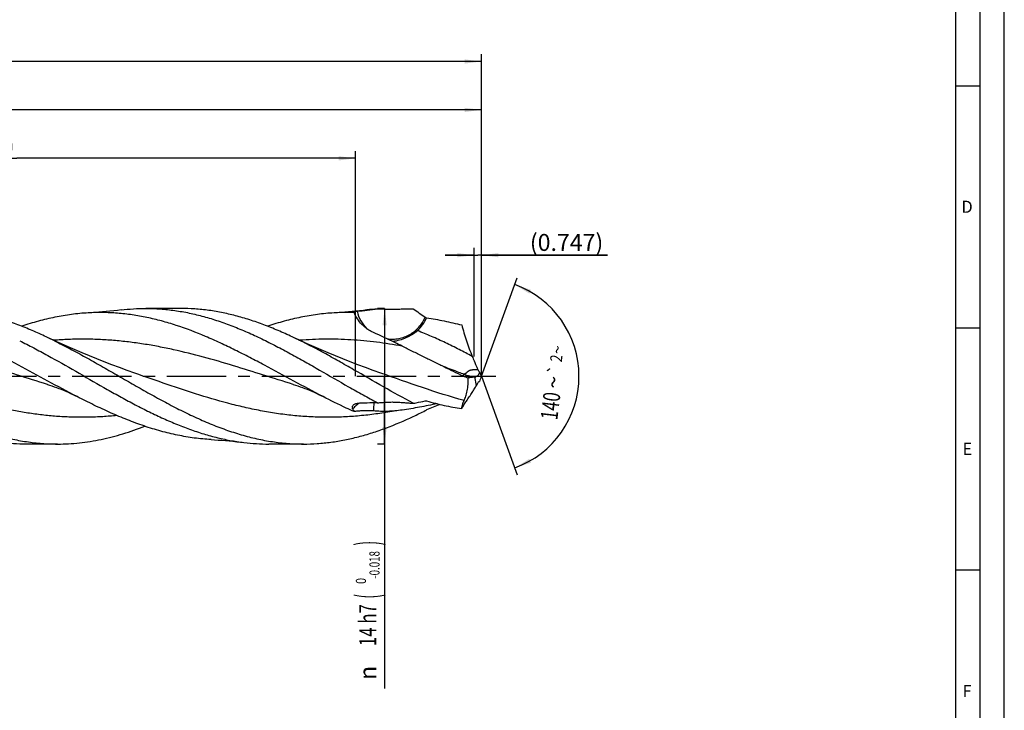
# Model space of a CAD drawing. Units: millimetres. Extents: x 0 to 594, y 0 to 420.
# Drawn here: x 391 to 594, y 131 to 274 of the extents above; entities that cross this region are included whole.
import ezdxf
from ezdxf.enums import TextEntityAlignment as Align

# ---------------------------------------------------------------- set-up
doc = ezdxf.new("R2010")
doc.units = ezdxf.units.MM
doc.header["$LTSCALE"] = 32.67
doc.linetypes.add('CENTER', pattern=[0.6, 0.375, -0.075, 0.075, -0.075])
doc.layers.get('0').update_dxf_attribs({"linetype": 'CONTINUOUS'})
for name, color, linetype in [('607761103-000-00-ED1_FORMAT', 7, 'CONTINUOUS'), ('607924523-000_AXIS', 7, 'CONTINUOUS'), ('607924523-000_CL', 7, 'CONTINUOUS'), ('607924523-000_DIM', 7, 'CONTINUOUS')]:
    doc.layers.add(name, color=color, linetype=linetype)
doc.styles.get("Standard").update_dxf_attribs({"font": 'TXT.SHX', "width": 0.7})
doc.styles.add('TEXTSTYLE_2', font='gdt', dxfattribs={"width": 0.7})
doc.styles.add('TEXTSTYLE_3', font='TXT.SHX', dxfattribs={"width": 0.6})
doc.dimstyles.new('DIMSTYLE_1', dxfattribs={"dimtxt": 3.5, "dimasz": 3.5, "dimexe": 1.5, "dimexo": 0, "dimgap": 0.875, "dimtad": 1, "dimdec": 3, "dimlfac": 0.5, "dimdsep": 46, "dimtxsty": 'STANDARD', "dimblk": '_FILLED', "dimblk1": '_FILLED', "dimblk2": '_FILLED', "dimcen": 0.09, "dimclrt": 2, "dimadec": 3, "dimazin": 2, "dimtol": 1, "dimtp": 1.5, "dimtm": 1.5, "dimtfac": 1, "dimtdec": 3, "dimtofl": 0, "dimtmove": 0, "dimatfit": 3, "dimldrblk": '_FILLED', "dimfxl": 1, "dimtolj": 1, "dimarcsym": 0})
doc.dimstyles.new('DIMSTYLE_10', dxfattribs={"dimtxt": 3.5, "dimasz": 3.5, "dimexe": 1.5, "dimexo": 0, "dimgap": 0.875, "dimtad": 1, "dimdec": 3, "dimlfac": 0.5, "dimdsep": 46, "dimtxsty": 'STANDARD', "dimblk": '_FILLED', "dimblk1": '_FILLED', "dimblk2": '_FILLED', "dimcen": 0.09, "dimadec": 3, "dimazin": 2, "dimtp": 0.1, "dimtm": 0.1, "dimtfac": 1, "dimtdec": 3, "dimtofl": 0, "dimtmove": 0, "dimatfit": 3, "dimldrblk": '_FILLED', "dimfxl": 1, "dimtolj": 1, "dimarcsym": 0})
doc.dimstyles.new('DIMSTYLE_2', dxfattribs={"dimtxt": 3.5, "dimasz": 3.5, "dimexe": 1.5, "dimexo": 0, "dimgap": 0.875, "dimtad": 1, "dimdec": 3, "dimlfac": 0.5, "dimdsep": 46, "dimtxsty": 'STANDARD', "dimblk": '_FILLED', "dimblk1": '_FILLED', "dimblk2": '_FILLED', "dimcen": 0.09, "dimclrt": 2, "dimadec": 3, "dimazin": 2, "dimtp": 0.2, "dimtm": 0.2, "dimtfac": 1, "dimtdec": 3, "dimtofl": 0, "dimtmove": 0, "dimatfit": 3, "dimldrblk": '_FILLED', "dimfxl": 1, "dimtolj": 1, "dimarcsym": 0})
doc.dimstyles.new('DIMSTYLE_3', dxfattribs={"dimtxt": 3.5, "dimasz": 3.5, "dimexe": 1.5, "dimexo": 0, "dimgap": 0.875, "dimtad": 1, "dimdec": 3, "dimlfac": 0.5, "dimdsep": 46, "dimtxsty": 'STANDARD', "dimblk": '_FILLED', "dimblk1": '_FILLED', "dimblk2": '_FILLED', "dimcen": 0.09, "dimclrt": 2, "dimadec": 3, "dimazin": 2, "dimtol": 1, "dimtm": 0.018, "dimtfac": 0.6, "dimtdec": 3, "dimtofl": 0, "dimtmove": 0, "dimatfit": 3, "dimldrblk": '_FILLED', "dimfxl": 1, "dimtolj": 1, "dimarcsym": 0})
doc.dimstyles.new('DIMSTYLE_8', dxfattribs={"dimtxt": 3.5, "dimasz": 3.5, "dimexe": 1.5, "dimexo": 0, "dimgap": 3.5, "dimtad": 1, "dimdec": 3, "dimlfac": 0.5, "dimdsep": 46, "dimtxsty": 'STANDARD', "dimblk": '_FILLED', "dimblk1": '_FILLED', "dimblk2": '_FILLED', "dimcen": 0.09, "dimclrt": 2, "dimaunit": 1, "dimadec": 3, "dimazin": 2, "dimtol": 1, "dimtp": 2, "dimtm": 2, "dimtfac": 1, "dimtdec": 3, "dimtofl": 0, "dimtmove": 0, "dimatfit": 3, "dimldrblk": '_FILLED', "dimfxl": 1, "dimtolj": 1, "dimarcsym": 0})
doc.dimstyles.new('DIMSTYLE_9', dxfattribs={"dimtxt": 3.5, "dimasz": 3.5, "dimexe": 1.5, "dimexo": 0, "dimgap": 0.875, "dimtad": 1, "dimdec": 3, "dimlfac": 0.5, "dimdsep": 46, "dimtxsty": 'STANDARD', "dimblk": '_FILLED', "dimblk1": '_FILLED', "dimblk2": '_FILLED', "dimcen": 0.09, "dimclrt": 2, "dimadec": 3, "dimazin": 2, "dimtp": 0.05, "dimtm": 0.05, "dimtfac": 1, "dimtdec": 3, "dimtofl": 0, "dimtmove": 0, "dimatfit": 3, "dimldrblk": '_FILLED', "dimfxl": 1, "dimtolj": 1, "dimarcsym": 0})

# ---------------------------------------------------------------- blocks, each defined once
blk = doc.blocks.new('_FILLED')
at = {"color": 0, "linetype": 'BYBLOCK'}
blk.add_solid([(0, 0), (-1, 0.125), (-1, -0.125)], dxfattribs=at)
blk = doc.blocks.new('*D0')
at = {"layer": '607924523-000_DIM', "color": 3, "linetype": 'CONTINUOUS'}
for p, q in [((130, 200), (130, 266.5)), ((486, 200), (486, 266.5)), ((130, 265), (308, 265)), ((486, 265), (308, 265))]:
    blk.add_line(p, q, dxfattribs=at)
at = {"layer": '607924523-000_DIM', "color": 3, "linetype": 'CONTINUOUS', "xscale": 3.5, "yscale": 3.5, "zscale": 3.5, "rotation": 180}
blk.add_blockref('_FILLED', (130, 265), dxfattribs=at)
at = {"layer": '607924523-000_DIM', "color": 3, "linetype": 'CONTINUOUS', "xscale": 3.5, "yscale": 3.5, "zscale": 3.5}
blk.add_blockref('_FILLED', (486, 265), dxfattribs=at)
at = {"layer": '607924523-000_DIM', "color": 2, "linetype": 'CONTINUOUS'}
for s, height, width, p in [('178', 3.5, 0.714286, (304.3, 265.88)), ('1.5', 2.45, 0.619048, (313.18, 266.4)), ('MIN. TOOL LENGTH ', 3.5, 0.756303, (301.88, 259.75)), ('168.0', 3.5, 0.7, (330.5, 259.75))]:
    blk.add_text(s, height=height, dxfattribs=dict(at, width=width)).set_placement(p, align=Align.CENTER)
at = {"layer": '607924523-000_DIM', "color": 2, "linetype": 'CONTINUOUS', "style": 'TEXTSTYLE_2'}
blk.add_text('`', height=2.45, dxfattribs=at).set_placement((309.48, 266.4), align=Align.CENTER)
blk = doc.blocks.new('*D1')
at = {"layer": '607924523-000_DIM', "color": 3, "linetype": 'CONTINUOUS'}
for p, q in [((220, 200), (220, 256.5)), ((486, 200), (486, 256.5)), ((220, 255), (353, 255)), ((486, 255), (353, 255))]:
    blk.add_line(p, q, dxfattribs=at)
at = {"layer": '607924523-000_DIM', "color": 3, "linetype": 'CONTINUOUS', "xscale": 3.5, "yscale": 3.5, "zscale": 3.5, "rotation": 180}
blk.add_blockref('_FILLED', (220, 255), dxfattribs=at)
at = {"layer": '607924523-000_DIM', "color": 3, "linetype": 'CONTINUOUS', "xscale": 3.5, "yscale": 3.5, "zscale": 3.5}
blk.add_blockref('_FILLED', (486, 255), dxfattribs=at)
at = {"layer": '607924523-000_DIM', "color": 2, "linetype": 'CONTINUOUS', "insert": (353, 259.38), "char_height": 3.5, "width": 15, "attachment_point": 2, "line_spacing_factor": 0.9}
blk.add_mtext('(133)', dxfattribs=at)
blk = doc.blocks.new('*D2')
at = {"layer": '607924523-000_DIM', "color": 3, "linetype": 'CONTINUOUS'}
for p, q in [((466, 214), (464.5, 214)), ((466, 214), (466, 200)), ((466, 186), (466, 200)), ((466, 200), (466, 135.53)), ((466, 186), (464.5, 186))]:
    blk.add_line(p, q, dxfattribs=at)
at = {"layer": '607924523-000_DIM', "color": 3, "linetype": 'CONTINUOUS', "xscale": 3.5, "yscale": 3.5, "zscale": 3.5}
for p, rotation in [((466, 214), 90), ((466, 186), 270)]:
    blk.add_blockref('_FILLED', p, dxfattribs=dict(at, rotation=rotation))
at = {"layer": '607924523-000_DIM', "color": 2, "linetype": 'CONTINUOUS'}
for s, height, width, p in [(')', 4.9, 0.428571, (464.95, 166)), ('(', 4.9, 0.428571, (464.95, 155.05)), ('14 h7', 3.5, 0.728571, (464.25, 152.95))]:
    blk.add_text(s, height=height, rotation=90, dxfattribs=dict(at, width=width)).set_placement(p, align=Align.RIGHT)
at = {"layer": '607924523-000_DIM', "color": 2, "linetype": 'CONTINUOUS', "style": 'TEXTSTYLE_3'}
for s, width, p in [('-0.018', 0.702381, (464.95, 163.9)), (' 0', 0.785714, (462.15, 158.35))]:
    blk.add_text(s, height=2.1, rotation=90, dxfattribs=dict(at, width=width)).set_placement(p, align=Align.RIGHT)
at = {"layer": '607924523-000_DIM', "color": 2, "linetype": 'CONTINUOUS', "style": 'TEXTSTYLE_2'}
blk.add_text('n', height=3.5, rotation=90, dxfattribs=at).set_placement((464.25, 140.2), align=Align.RIGHT)
blk = doc.blocks.new('*D7')
at = {"layer": '607924523-000_DIM', "color": 3, "linetype": 'CONTINUOUS'}
for q in [(493.4, 220.34), (493.4, 179.66)]:
    blk.add_line((486, 200), q, dxfattribs=at)
for start, end in [(0, 70), (-70, 0)]:
    blk.add_arc((486, 200), 20.14, start, end, dxfattribs=at)
for points in [[(496.25, 217.85), (492.89, 218.93), (495.88, 217.06)], [(495.88, 182.94), (492.89, 181.07), (496.25, 182.15)]]:
    blk.add_solid(points, dxfattribs=at)
at = {"layer": '607924523-000_DIM', "color": 2, "linetype": 'CONTINUOUS', "style": 'TEXTSTYLE_2'}
for s, height, p in [('~', 2.45, (502.88, 205.33)), ('`', 2.45, (502.38, 201.19)), ('~', 3.5, (502.59, 198.55))]:
    blk.add_text(s, height=height, rotation=83.1258, dxfattribs=at).set_placement(p, align=Align.CENTER)
at = {"layer": '607924523-000_DIM', "color": 2, "linetype": 'CONTINUOUS'}
for s, height, width, p in [('2', 2.45, 0.785714, (502.67, 203.56)), ('140', 3.5, 0.714286, (502, 193.66))]:
    blk.add_text(s, height=height, rotation=83.1258, dxfattribs=dict(at, width=width)).set_placement(p, align=Align.CENTER)
blk = doc.blocks.new('*D8')
at = {"layer": '607924523-000_DIM', "color": 3, "linetype": 'CONTINUOUS'}
for p, q in [((484.51, 204.1), (484.51, 226.5)), ((486, 204.1), (486, 226.5)), ((484.51, 225), (478.51, 225)), ((478.51, 225), (485.25, 225)), ((512, 225), (485.25, 225)), ((486, 225), (512, 225))]:
    blk.add_line(p, q, dxfattribs=at)
at = {"layer": '607924523-000_DIM', "color": 3, "linetype": 'CONTINUOUS', "xscale": 3.5, "yscale": 3.5, "zscale": 3.5}
blk.add_blockref('_FILLED', (484.51, 225), dxfattribs=at)
at = {"layer": '607924523-000_DIM', "color": 3, "linetype": 'CONTINUOUS', "xscale": 3.5, "yscale": 3.5, "zscale": 3.5, "rotation": 180}
blk.add_blockref('_FILLED', (486, 225), dxfattribs=at)
at = {"layer": '607924523-000_DIM', "color": 2, "linetype": 'CONTINUOUS', "insert": (496, 229.38), "char_height": 3.5, "width": 24, "attachment_point": 1, "line_spacing_factor": 0.9}
blk.add_mtext('(0.747)', dxfattribs=at)
blk = doc.blocks.new('*D9')
at = {"layer": '607924523-000_DIM', "color": 10, "linetype": 'CONTINUOUS'}
for p, q in [((320, 200), (320, 246.5)), ((460, 200), (460, 246.5)), ((320, 245), (390, 245)), ((460, 245), (390, 245))]:
    blk.add_line(p, q, dxfattribs=at)
at = {"layer": '607924523-000_DIM', "color": 10, "linetype": 'CONTINUOUS', "xscale": 3.5, "yscale": 3.5, "zscale": 3.5, "rotation": 180}
blk.add_blockref('_FILLED', (320, 245), dxfattribs=at)
at = {"layer": '607924523-000_DIM', "color": 10, "linetype": 'CONTINUOUS', "xscale": 3.5, "yscale": 3.5, "zscale": 3.5}
blk.add_blockref('_FILLED', (460, 245), dxfattribs=at)
at = {"layer": '607924523-000_DIM', "color": 10, "linetype": 'CONTINUOUS', "insert": (385.29, 249.38), "char_height": 3.5, "width": 12.75, "attachment_point": 2, "line_spacing_factor": 0.9}
blk.add_mtext('(28)', dxfattribs=at)

msp = doc.modelspace()

# ---------------------------------------------------------------- linework, layer by layer
at = {"layer": '607761103-000-00-ED1_FORMAT', "color": 3, "linetype": 'CONTINUOUS'}
for p, q in [((594, 0), (594, 420)), ((589, 5), (589, 415)), ((584, 260), (589, 260)), ((584, 210), (589, 210)), ((584, 160), (589, 160))]:
    msp.add_line(p, q, dxfattribs=at)
at = {"layer": '607761103-000-00-ED1_FORMAT', "color": 7, "linetype": 'CONTINUOUS'}
msp.add_line((584, 10), (584, 410), dxfattribs=at)
at = {"layer": '607924523-000_AXIS', "color": 1, "linetype": 'CENTER'}
msp.add_line((127, 200), (489, 200), dxfattribs=at)
at = {"layer": '607924523-000_CL', "color": 7, "linetype": 'CONTINUOUS'}
for p, q in [((423.8466, 214), (416.6679, 214)), ((396.3325, 198.3065), (396.3324, 198.3065)), ((447.1325, 198.3065), (447.1324, 198.3065)), ((398.4466, 186), (391.2676, 186)), ((449.2466, 186), (442.0676, 186))]:
    msp.add_line(p, q, dxfattribs=at)
at = {"layer": '607924523-000_CL', "color": 9, "linetype": 'CONTINUOUS'}
for p, q in [((478.176, 201.9983), (478.0612, 202.0436)), ((484.9448, 198.0856), (484.6361, 199.8474))]:
    msp.add_line(p, q, dxfattribs=at)
at = {"layer": '607924523-000_CL', "color": 7, "linetype": 'CONTINUOUS'}
for points in [[(411.5439, 213.6888), (410.8053, 213.602), (410.0352, 213.5169), (409.2675, 213.4376), (408.5021, 213.3641), (407.7392, 213.2964), (406.9789, 213.2344), (406.221, 213.1781), (405.4658, 213.1274), (404.744, 213.0841)], [(462.3448, 213.6889), (461.6061, 213.602), (460.8359, 213.517), (460.0681, 213.4377), (459.3028, 213.3642), (458.5398, 213.2964), (457.7794, 213.2344), (457.0215, 213.1781), (456.2662, 213.1274), (455.5444, 213.0841)], [(414.4084, 200.6317), (412.8168, 201.1946), (411.2142, 201.7774), (409.6345, 202.3678), (408.0779, 202.9655), (406.5443, 203.5702), (405.0335, 204.1818), (403.5453, 204.7998), (402.0799, 205.424), (400.6375, 206.0539), (399.218, 206.6891), (397.8215, 207.3293), (396.4768, 207.9604)], [(465.2083, 200.6317), (463.6162, 201.1949), (462.0134, 201.7777), (460.4336, 202.3682), (458.8769, 202.9659), (457.3432, 203.5707), (455.8324, 204.1822), (454.3442, 204.8003), (452.879, 205.4244), (451.4366, 206.0542), (450.0173, 206.6894), (448.621, 207.3295), (447.2767, 207.9605)], [(396.3324, 198.3065), (396.7867, 198.1634), (397.2598, 198.0073), (397.7357, 197.8429), (398.215, 197.6697), (398.6967, 197.488), (399.1782, 197.2987), (399.6592, 197.1017), (400.1397, 196.8972), (400.6173, 196.6862), (401.0918, 196.4687), (401.5634, 196.2451), (402.0295, 196.0166), (402.4883, 195.7844)], [(447.1324, 198.3065), (447.5946, 198.1609), (448.0728, 198.0029), (448.5511, 197.8375), (449.0297, 197.6643), (449.5082, 197.4836), (449.9855, 197.2957), (450.4616, 197.1007), (450.9364, 196.8987), (451.409, 196.6899), (451.8795, 196.4745), (452.3478, 196.2526), (452.8133, 196.0246), (453.2882, 195.7845)], [(430.1443, 186.9159), (430.8661, 186.8726), (431.6214, 186.8219), (432.3792, 186.7656), (433.1396, 186.7036), (433.9025, 186.6358), (434.6678, 186.5623), (435.4356, 186.4831), (436.2057, 186.398), (436.9442, 186.3112)]]:
    msp.add_lwpolyline(points, dxfattribs=at)
for centre, radius, start, end in [((449.4016, 329.8302), 116.9161, 275.351222, 277.438015), ((467.5282, 170.9292), 43.0727, 93.982362, 96.91176), ((458.0765, 168.3244), 44.8313, 87.962826, 93.23793), ((350.7808, 111.7643), 106.498, 63.804726, 64.590888), ((785.4837, 838.1668), 706.5136, 244.2167152, 244.575157), ((496.5037, 206.9794), 12.5701, 203.139359, 206.555993), ((485.5938, 207.2967), 7.993, 244.545139, 253.027979), ((460.1964, 309.0453), 111.8994, 282.61554, 282.736249), ((496.9651, 206.1401), 12.5671, 205.071895, 209.247283), ((511.205, 189.423), 27.3343, 157.235151, 159.617947), ((498.4516, 190.5182), 15.4822, 148.437139, 150.739662), ((470.0074, -67.8475), 262.417, 91.194512, 92.118813), ((718.7665, -370.4888), 614.1192, 113.1460039, 113.420199), ((478.2362, 202.8848), 21.1817, 207.276609, 208.775902)]:
    msp.add_arc(centre, radius, start, end, dxfattribs=at)
at = {"layer": '607924523-000_CL', "color": 9, "linetype": 'CONTINUOUS'}
for centre, radius, start, end in [((467.4999, 215.0623), 7.3789, 192.83073, 225.391083), ((467.2843, 215.4047), 8.1046, 312.383746, 335.738911), ((501.9787, 192.1801), 38.2771, 176.5319, 179.030963)]:
    msp.add_arc(centre, radius, start, end, dxfattribs=at)
at = {"layer": '607924523-000_CL', "color": 7, "linetype": 'CONTINUOUS'}
for points, knots in [([(396.4768, 207.9604), (395.5083, 208.4203), (393.5727, 209.3017), (390.6448, 210.4994), (387.7153, 211.5449), (384.7843, 212.4226), (381.8517, 213.1195), (378.9175, 213.6251), (375.9825, 213.9314), (374.0234, 214), (373.0466, 214)], [0, 0, 0, 0, 0.13181647, 0.26143946, 0.38883201, 0.51408813, 0.63743377, 0.75921783, 0.87989559, 1, 1, 1, 1]), ([(411.5439, 213.6888), (412.3952, 213.7918), (414.1012, 213.9477), (415.8135, 214), (416.6679, 214)], [0, 0, 0, 0, 0.50091567, 1, 1, 1, 1]), ([(416.6679, 214), (417.6658, 214), (419.6673, 213.9285), (422.6658, 213.6087), (425.6632, 213.0814), (428.659, 212.355), (431.653, 211.441), (434.6453, 210.3536), (437.636, 209.1095), (440.6253, 207.7278), (443.6135, 206.2294), (446.6008, 204.6371), (449.5875, 202.9749), (453.5722, 200.6971), (457.5437, 198.3885), (461.5326, 196.136), (463.5343, 195.0449), (464.5368, 194.5125)], [0, 0, 0, 0, 0.05724087, 0.1147668, 0.17284162, 0.23168907, 0.29147866, 0.35231601, 0.41424024, 0.47722392, 0.54117852, 0.60596199, 0.67138783, 0.73723727, 0.86923597, 0.93488953, 1, 1, 1, 1]), ([(447.2767, 207.9605), (446.3082, 208.4204), (444.3725, 209.3017), (441.4446, 210.4995), (438.5152, 211.545), (435.5842, 212.4227), (432.6516, 213.1195), (429.7175, 213.625), (426.7824, 213.9315), (424.8234, 214), (423.8466, 214)], [0, 0, 0, 0, 0.13181593, 0.26143871, 0.38883181, 0.51408804, 0.63743327, 0.75921749, 0.87989556, 1, 1, 1, 1]), ([(464.5368, 213.8979), (464.8439, 213.8949), (465.4583, 213.8888), (466.3804, 213.8801), (467.1494, 213.8748), (467.7651, 213.8747), (468.3806, 213.8775), (469.1491, 213.8842), (470.0708, 213.8932), (470.992, 213.9023), (471.606, 213.9083), (471.913, 213.9112)], [0, 0, 0, 0, 0.12489694, 0.24987348, 0.37503155, 0.43767231, 0.50028284, 0.62533961, 0.75026892, 0.87514636, 1, 1, 1, 1]), ([(471.913, 213.9112), (472.3252, 213.625), (473.1506, 213.0544), (473.9746, 212.4817), (474.3852, 212.1934)], [0, 0, 0, 0, 0.50006473, 1, 1, 1, 1]), ([(402.4883, 195.7844), (400.4521, 196.8306), (396.4072, 198.9977), (390.3818, 202.2873), (385.3315, 204.9269), (381.2707, 206.8783), (377.2603, 208.6633), (373.2162, 210.2104), (369.1368, 211.4338), (366.0993, 212.1657), (363.0604, 212.7072), (360.0202, 213.0496), (356.9795, 213.1874), (354.9542, 213.1412), (353.9443, 213.0841)], [0, 0, 0, 0, 0.13142351, 0.26340863, 0.39412443, 0.45850217, 0.52201925, 0.64611831, 0.70671191, 0.76641861, 0.82538433, 0.88380738, 0.94192568, 1, 1, 1, 1]), ([(404.744, 213.0841), (403.5992, 213.0194), (401.3029, 212.8014), (397.8713, 212.2196), (394.442, 211.3944), (392.1776, 210.6994), (391.0464, 210.3188)], [0, 0, 0, 0, 0.24544349, 0.49324656, 0.74450408, 1, 1, 1, 1]), ([(453.2881, 195.7845), (451.2519, 196.8307), (447.2071, 198.9977), (442.1766, 201.7442), (438.1305, 203.8821), (435.1009, 205.4222), (432.0704, 206.8783), (428.06, 208.6634), (424.016, 210.2105), (419.9365, 211.4338), (416.899, 212.1657), (413.8601, 212.7072), (410.8199, 213.0497), (407.7792, 213.1874), (405.7539, 213.1412), (404.744, 213.0841)], [0, 0, 0, 0, 0.13142299, 0.26340764, 0.32903372, 0.39412718, 0.45850448, 0.52202122, 0.64611972, 0.70671308, 0.76641953, 0.82538495, 0.88380778, 0.94192588, 1, 1, 1, 1]), ([(455.5444, 213.0841), (454.3996, 213.0194), (452.1032, 212.8014), (448.6715, 212.2197), (445.2421, 211.3944), (442.9776, 210.6994), (441.8464, 210.3188)], [0, 0, 0, 0, 0.24544328, 0.49324614, 0.74450406, 1, 1, 1, 1]), ([(459.3205, 213.2502), (459.32, 213.252), (459.3199, 213.2561), (459.3224, 213.262), (459.3273, 213.2677), (459.3378, 213.2759), (459.3572, 213.2856), (459.3875, 213.2965), (459.4267, 213.3075), (459.4746, 213.3184), (459.5307, 213.3294), (459.5946, 213.3403), (459.6657, 213.3511), (459.773, 213.366), (459.9199, 213.3841), (460.1079, 213.4046), (460.2383, 213.4174), (460.3053, 213.4237)], [0, 0, 0, 0, 0.0055356, 0.01149385, 0.01863868, 0.02743153, 0.05079808, 0.08248948, 0.12264966, 0.1711397, 0.22765156, 0.29175358, 0.36291533, 0.44052302, 0.61228542, 0.80097625, 1, 1, 1, 1]), ([(459.4098, 213.2052), (459.3974, 213.2083), (459.3757, 213.2146), (459.3511, 213.2242), (459.3362, 213.2324), (459.3269, 213.2392), (459.3215, 213.2457), (459.3205, 213.2502)], [0, 0, 0, 0, 0.37175666, 0.65904359, 0.77150197, 0.8642618, 1, 1, 1, 1]), ([(459.6702, 213.1273), (459.6483, 213.1347), (459.5622, 213.1629), (459.4751, 213.1882), (459.4098, 213.2052)], [0, 0, 0, 0, 0.25476434, 1, 1, 1, 1]), ([(463.7071, 209.0133), (463.4778, 209.1129), (463.0298, 209.3364), (462.1885, 209.8697), (461.2482, 210.6805), (460.3277, 211.8292), (459.8616, 212.6861), (459.6702, 213.1273)], [0, 0, 0, 0, 0.12727368, 0.25431854, 0.50643709, 0.75515661, 1, 1, 1, 1]), ([(474.3852, 212.1934), (474.4287, 212.1629), (474.5206, 212.1112), (474.6223, 212.0824), (474.6731, 212.0746)], [0, 0, 0, 0, 0.50863008, 1, 1, 1, 1]), ([(474.6717, 212.0748), (475.882, 211.8878), (478.3116, 211.448), (480.7169, 210.8912), (481.921, 210.582)], [0, 0, 0, 0, 0.49625362, 1, 1, 1, 1]), ([(481.921, 210.582), (482.0654, 210.03), (482.3764, 208.9316), (482.8998, 207.3013), (483.4721, 205.69), (483.8819, 204.6273), (484.0923, 204.0994)], [0, 0, 0, 0, 0.25020687, 0.50053635, 0.75078578, 1, 1, 1, 1]), ([(471.913, 194.4079), (469.8397, 195.505), (465.7237, 197.8054), (460.6275, 200.7693), (456.526, 203.1111), (453.452, 204.8163), (450.3773, 206.4447), (448.3111, 207.4694), (447.2767, 207.9605)], [0, 0, 0, 0, 0.25021431, 0.50288038, 0.62888759, 0.75402416, 0.87785073, 1, 1, 1, 1]), ([(469.6243, 206.1962), (469.1292, 206.4462), (467.1762, 207.4251), (465.2024, 208.3644), (463.7071, 209.0134)], [0, 0, 0, 0, 0.2538759, 1, 1, 1, 1]), ([(346.9924, 207.3244), (348.0724, 206.7932), (350.2289, 205.6886), (353.4388, 203.9449), (356.6481, 202.1327), (359.857, 200.2834), (363.0659, 198.4291), (366.275, 196.6022), (369.4847, 194.8343), (372.6954, 193.1563), (375.9073, 191.5974), (379.1209, 190.1849), (382.3365, 188.9438), (385.5545, 187.896), (388.7747, 187.0604), (391.9972, 186.4522), (395.2213, 186.0827), (397.3738, 186), (398.4466, 186)], [0, 0, 0, 0, 0.06410012, 0.12902446, 0.19454259, 0.26038908, 0.32627957, 0.39192721, 0.45705915, 0.52143245, 0.58484964, 0.64717325, 0.70833621, 0.76835141, 0.8273152, 0.88540446, 0.94286613, 1, 1, 1, 1]), ([(390.6135, 207.3244), (391.5853, 206.8464), (393.5263, 205.8562), (397.3966, 203.7704), (402.2087, 201.024), (407.0097, 198.2361), (410.8713, 196.0595), (413.7626, 194.4858), (416.6546, 192.99), (419.5475, 191.5932), (422.4414, 190.3155), (425.3367, 189.175), (428.2334, 188.1881), (431.1317, 187.3691), (434.0314, 186.7298), (435.9747, 186.4285), (436.9442, 186.3112)], [0, 0, 0, 0, 0.06346208, 0.12767814, 0.25762302, 0.3881287, 0.45301954, 0.51738078, 0.58102506, 0.64380073, 0.70559936, 0.76636441, 0.82609685, 0.88485744, 0.94276689, 1, 1, 1, 1]), ([(397.7924, 207.3244), (398.8724, 206.7932), (401.0289, 205.6886), (404.2388, 203.945), (407.4481, 202.1327), (410.657, 200.2834), (413.8659, 198.4291), (417.075, 196.6022), (420.2847, 194.8343), (423.4954, 193.1563), (426.7073, 191.5974), (429.9209, 190.1849), (433.1365, 188.9438), (436.3544, 187.896), (439.5747, 187.0604), (442.7972, 186.4522), (446.0213, 186.0827), (448.1738, 186), (449.2466, 186)], [0, 0, 0, 0, 0.06410008, 0.12902441, 0.19454255, 0.26038903, 0.32627952, 0.39192715, 0.45705904, 0.52143244, 0.58484981, 0.64717327, 0.70833605, 0.76835138, 0.8273152, 0.88540446, 0.94286615, 1, 1, 1, 1]), ([(478.1726, 201.9897), (477.4562, 202.3356), (476.0254, 203.0295), (473.8838, 204.0764), (471.7494, 205.1301), (470.3313, 205.8393), (469.6243, 206.1962)], [0, 0, 0, 0, 0.25048139, 0.50073606, 0.7506093, 1, 1, 1, 1]), ([(484.0923, 204.0994), (484.1618, 203.9252), (484.4395, 203.236), (484.7265, 202.5505), (484.9448, 202.0397)], [0, 0, 0, 0, 0.25242987, 1, 1, 1, 1]), ([(485.2598, 201.3597), (485.3066, 201.2662), (485.4082, 201.0808), (485.5218, 200.9027), (485.582, 200.8147)], [0, 0, 0, 0, 0.49511241, 1, 1, 1, 1]), ([(482.4033, 194.9714), (482.4714, 195.1046), (482.6041, 195.3941), (482.7811, 195.8673), (482.9417, 196.4024), (483.0787, 196.9932), (483.1849, 197.6288), (483.2773, 198.5187), (483.2844, 199.1991), (483.2606, 199.6518)], [0, 0, 0, 0, 0.0933753, 0.19852814, 0.31507597, 0.44185757, 0.57680042, 0.71701754, 1, 1, 1, 1]), ([(484.6361, 199.8474), (484.4016, 199.7949), (483.9458, 199.7082), (483.4837, 199.6611), (483.2606, 199.6518)], [0, 0, 0, 0, 0.51835568, 1, 1, 1, 1]), ([(485.582, 200.8147), (485.5487, 200.694), (485.4816, 200.5221), (485.3636, 200.3174), (485.2702, 200.1878), (485.1721, 200.0796), (485.0457, 199.972), (484.9381, 199.9154), (484.8661, 199.8992)], [0, 0, 0, 0, 0.31130452, 0.45452285, 0.58698296, 0.70774866, 0.81650651, 1, 1, 1, 1]), ([(484.0923, 196.6647), (484.236, 196.8903), (484.5276, 197.3595), (484.8056, 197.837), (484.9448, 198.0856)], [0, 0, 0, 0, 0.48426106, 1, 1, 1, 1]), ([(485.2598, 198.6221), (485.3024, 198.6913), (485.3961, 198.814), (485.519, 198.9088), (485.582, 198.9429)], [0, 0, 0, 0, 0.53118591, 1, 1, 1, 1]), ([(430.1443, 186.9159), (428.9887, 186.9812), (426.6703, 187.2021), (423.2059, 187.7931), (419.7438, 188.6319), (416.2846, 189.7011), (412.8281, 190.9782), (409.3739, 192.4373), (405.9217, 194.0484), (403.6341, 195.1957), (402.4883, 195.7844)], [0, 0, 0, 0, 0.11866922, 0.23849569, 0.36001688, 0.48361486, 0.60948973, 0.7376519, 0.86793132, 1, 1, 1, 1]), ([(459.6702, 192.6883), (459.1364, 192.9289), (456.9888, 193.9188), (454.8706, 194.9715), (453.2881, 195.7845)], [0, 0, 0, 0, 0.2476128, 1, 1, 1, 1]), ([(481.921, 193.3183), (482.0674, 193.5802), (482.3895, 194.106), (482.921, 194.9022), (483.4997, 195.7542), (483.8922, 196.3504), (484.0923, 196.6647)], [0, 0, 0, 0, 0.22557591, 0.46330893, 0.71983527, 1, 1, 1, 1]), ([(459.4098, 193.1775), (459.3811, 193.233), (459.3362, 193.3494), (459.3124, 193.5344), (459.3352, 193.7193), (459.3809, 193.8353), (459.4104, 193.8901)], [0, 0, 0, 0, 0.2528419, 0.50061019, 0.74804955, 1, 1, 1, 1]), ([(459.4104, 193.8901), (459.4496, 193.9629), (459.5545, 194.1004), (459.7675, 194.2572), (460.0242, 194.3595), (460.2105, 194.3866), (460.3053, 194.3901)], [0, 0, 0, 0, 0.23214641, 0.47680942, 0.73371639, 1, 1, 1, 1]), ([(464.5368, 194.5125), (464.8439, 194.5356), (465.3045, 194.5698), (465.9189, 194.6123), (466.3799, 194.6415), (466.8412, 194.6657), (467.3031, 194.6807), (467.7652, 194.681), (468.2271, 194.6665), (468.6884, 194.6426), (469.1495, 194.6135), (469.6103, 194.5817), (470.2245, 194.5372), (470.992, 194.4792), (471.606, 194.4318), (471.913, 194.4079)], [0, 0, 0, 0, 0.12498493, 0.18748167, 0.24998303, 0.31249108, 0.37500676, 0.43752627, 0.50004222, 0.56255057, 0.62505216, 0.68754904, 0.75004275, 0.87502403, 1, 1, 1, 1]), ([(476.825, 194.3269), (475.6258, 194.063), (473.8247, 193.704), (471.4197, 193.291), (470.2218, 193.1043), (469.6243, 193.0149)], [0, 0, 0, 0, 0.50318539, 0.75240792, 1, 1, 1, 1]), ([(471.913, 194.4079), (472.1191, 194.4498), (472.9431, 194.6156), (473.7675, 194.7792), (474.3852, 194.9039)], [0, 0, 0, 0, 0.25029441, 1, 1, 1, 1]), ([(474.3852, 194.9039), (474.4309, 194.9132), (474.5286, 194.9195), (474.6248, 194.9024), (474.6731, 194.8889)], [0, 0, 0, 0, 0.48190753, 1, 1, 1, 1]), ([(474.6717, 194.8893), (475.8681, 194.5562), (478.2693, 193.9558), (480.703, 193.5014), (481.921, 193.3183)], [0, 0, 0, 0, 0.5020641, 1, 1, 1, 1]), ([(481.921, 193.3183), (481.9473, 193.4759), (482.0053, 193.7808), (482.1136, 194.2175), (482.2226, 194.5557), (482.3218, 194.8023), (482.3754, 194.9168), (482.4033, 194.9714)], [0, 0, 0, 0, 0.27737049, 0.53861258, 0.78071857, 0.8934979, 1, 1, 1, 1]), ([(449.2466, 186), (450.1915, 186), (452.0863, 186.0641), (454.9253, 186.3509), (457.7636, 186.8243), (460.6005, 187.4776), (463.4361, 188.3015), (467.246, 189.6231), (470.0546, 190.8182), (471.913, 191.6809)], [0, 0, 0, 0, 0.12035127, 0.2412411, 0.36317161, 0.48657731, 0.61179826, 0.73906349, 1, 1, 1, 1]), ([(463.7071, 192.8275), (463.2737, 192.8649), (462.4624, 192.8961), (461.4892, 192.8656), (460.8083, 192.8184), (460.3779, 192.7791), (460.0044, 192.7369), (459.775, 192.705), (459.6702, 192.6883)], [0, 0, 0, 0, 0.32246293, 0.60098379, 0.72140538, 0.82834933, 0.92133198, 1, 1, 1, 1]), ([(469.6243, 193.0149), (469.1302, 192.941), (468.1419, 192.8221), (466.6569, 192.7316), (465.178, 192.729), (464.196, 192.7852), (463.7071, 192.8275)], [0, 0, 0, 0, 0.25261364, 0.50297697, 0.75184834, 1, 1, 1, 1]), ([(471.913, 191.6809), (472.3255, 191.8836), (473.1505, 192.2891), (473.9742, 192.6971), (474.3852, 192.9026)], [0, 0, 0, 0, 0.5000993, 1, 1, 1, 1]), ([(474.3852, 192.9026), (474.4078, 192.914), (474.5028, 192.9606), (474.5992, 193.0045), (474.6731, 193.0365)], [0, 0, 0, 0, 0.23905841, 1, 1, 1, 1]), ([(398.4466, 186), (399.1968, 186), (400.6999, 186.0404), (402.9529, 186.2211), (405.2057, 186.5207), (407.458, 186.9364), (409.7099, 187.4646), (412.7305, 188.3177), (414.9671, 189.1042), (416.447, 189.6815)], [0, 0, 0, 0, 0.12180134, 0.24394821, 0.36677206, 0.4905751, 0.61562002, 0.74211894, 1, 1, 1, 1]), ([(391.2677, 186), (390.4133, 186), (388.7012, 186.0524), (386.9953, 186.2082), (386.1441, 186.3112)], [0, 0, 0, 0, 0.49908509, 1, 1, 1, 1]), ([(436.9442, 186.3112), (437.7955, 186.2081), (439.5012, 186.0523), (441.2134, 186), (442.0677, 186)], [0, 0, 0, 0, 0.50091519, 1, 1, 1, 1])]:
    msp.add_open_spline(points, degree=3, knots=knots, dxfattribs=at)
at = {"layer": '607924523-000_CL', "color": 9, "linetype": 'CONTINUOUS'}
for points, knots in [([(466.4867, 207.7426), (466.889, 207.685), (467.7047, 207.6356), (468.9225, 207.7621), (470.1035, 208.0853), (471.2153, 208.5966), (472.228, 209.2823), (473.1143, 210.124), (473.8502, 211.0984), (474.2277, 211.8203), (474.3852, 212.1934)], [0, 0, 0, 0, 0.12517204, 0.25034011, 0.37547476, 0.50055011, 0.62554659, 0.75045309, 0.87526822, 1, 1, 1, 1]), ([(396.3324, 198.3065), (394.2667, 198.942), (390.1472, 200.246), (383.977, 202.1835), (377.8026, 203.9816), (372.6356, 205.2714), (368.4983, 206.1239), (365.4037, 206.6622), (362.3086, 207.0921), (359.213, 207.4068), (356.117, 207.601), (353.0209, 207.6716), (349.9248, 207.6173), (347.8632, 207.4986), (346.8333, 207.4192)], [0, 0, 0, 0, 0.12790249, 0.25571217, 0.38272905, 0.50844484, 0.57074824, 0.63268738, 0.69429848, 0.75563978, 0.81678784, 0.8778325, 0.93887074, 1, 1, 1, 1]), ([(447.1324, 198.3065), (445.0666, 198.942), (440.9471, 200.2461), (434.7767, 202.1835), (428.6021, 203.9817), (423.4349, 205.2715), (419.2976, 206.1241), (416.2029, 206.6623), (413.1077, 207.0922), (410.012, 207.4069), (406.916, 207.6011), (403.8197, 207.6715), (400.7235, 207.6172), (398.6619, 207.4985), (397.632, 207.4191)], [0, 0, 0, 0, 0.12790254, 0.25571227, 0.38272922, 0.50844486, 0.57074821, 0.63268731, 0.69429837, 0.75563963, 0.81678768, 0.87783235, 0.93887064, 1, 1, 1, 1]), ([(469.6243, 206.1962), (467.8668, 206.5215), (465.2216, 206.9375), (461.6811, 207.3252), (459.0307, 207.5281), (456.3801, 207.6412), (453.7295, 207.6632), (451.0789, 207.5937), (449.3138, 207.4871), (448.4318, 207.4191)], [0, 0, 0, 0, 0.25187962, 0.37705878, 0.50185981, 0.62641131, 0.75085435, 0.87533569, 1, 1, 1, 1]), ([(472.7476, 209.4182), (472.4024, 209.1027), (471.6564, 208.5296), (470.4122, 207.8679), (469.0815, 207.4074), (468.162, 207.2233), (467.6997, 207.1555)], [0, 0, 0, 0, 0.24998012, 0.50007514, 0.75020866, 1, 1, 1, 1]), ([(484.0923, 204.0994), (483.1937, 204.5798), (481.3639, 205.5361), (478.5658, 206.9203), (475.692, 208.2361), (473.7355, 209.0405), (472.7476, 209.4182)], [0, 0, 0, 0, 0.24381361, 0.49400854, 0.7469174, 1, 1, 1, 1]), ([(482.4042, 200.4041), (482.0512, 200.5302), (480.6353, 201.0441), (479.2288, 201.5839), (478.176, 201.9983)], [0, 0, 0, 0, 0.24884717, 1, 1, 1, 1]), ([(485.2598, 201.3596), (485.1847, 201.3561), (485.0345, 201.3497), (484.8467, 201.3428), (484.6965, 201.3366), (484.5839, 201.3309), (484.4714, 201.324), (484.3215, 201.3134), (484.1718, 201.3), (484.023, 201.2795), (483.912, 201.2603), (483.8021, 201.2363), (483.7119, 201.2107), (483.6406, 201.1879), (483.5876, 201.1697), (483.5354, 201.1498), (483.4844, 201.1272), (483.4347, 201.1024), (483.3694, 201.0685), (483.2889, 201.0257), (483.1981, 200.9674), (483.1266, 200.9151), (483.072, 200.8722), (483.0325, 200.8402), (482.9937, 200.8087), (482.9205, 200.7495), (482.8545, 200.6858), (482.7874, 200.6276), (482.7472, 200.5924), (482.7, 200.5511), (482.6453, 200.5069), (482.5931, 200.4702), (482.5442, 200.4402), (482.4969, 200.4181), (482.4502, 200.4059), (482.4192, 200.4038), (482.4042, 200.4041)], [0, 0, 0, 0, 0.07236625, 0.14473382, 0.18091465, 0.21709296, 0.25327007, 0.28944632, 0.36177121, 0.39792405, 0.43407053, 0.47017948, 0.50623349, 0.52424671, 0.54223631, 0.56017359, 0.57805413, 0.59589133, 0.61366525, 0.64889007, 0.68357833, 0.71750842, 0.7341119, 0.75044534, 0.76649628, 0.78222414, 0.84103873, 0.85466182, 0.86778317, 0.89245834, 0.91502761, 0.93550152, 0.95380411, 0.97025414, 0.98553504, 1, 1, 1, 1]), ([(410.6987, 191.8849), (409.7195, 191.785), (407.7592, 191.6246), (404.8136, 191.5069), (401.8678, 191.5144), (398.9221, 191.6468), (395.9767, 191.9023), (393.0317, 192.277), (390.0872, 192.7653), (387.1433, 193.36), (384.2001, 194.0522), (380.2641, 195.0948), (375.3519, 196.5876), (369.4818, 198.5705), (365.5702, 199.9474), (363.6083, 200.6317)], [0, 0, 0, 0, 0.06107649, 0.12199909, 0.18287367, 0.24380917, 0.30491065, 0.36627263, 0.42797321, 0.49006983, 0.5525954, 0.61555779, 0.74269113, 0.87106746, 1, 1, 1, 1]), ([(467.9396, 192.8191), (466.8283, 192.6121), (464.6042, 192.2429), (461.2558, 191.8346), (457.9066, 191.5817), (454.5571, 191.489), (451.2075, 191.5584), (447.8583, 191.7885), (444.5097, 192.1749), (441.1619, 192.7099), (437.8151, 193.3834), (433.3373, 194.4528), (427.7492, 196.0666), (421.0801, 198.2885), (416.6383, 199.8539), (414.4084, 200.6317)], [0, 0, 0, 0, 0.06181787, 0.12325578, 0.18441795, 0.24543109, 0.30643406, 0.36756659, 0.42895776, 0.49071555, 0.55291884, 0.61561126, 0.74244066, 0.87084544, 1, 1, 1, 1]), ([(482.4033, 194.9714), (479.5135, 195.7855), (473.7614, 197.6218), (468.0717, 199.6329), (465.2083, 200.6317)], [0, 0, 0, 0, 0.49748353, 1, 1, 1, 1]), ([(482.4042, 200.4041), (482.3748, 200.3796), (482.3205, 200.33), (482.2506, 200.2499), (482.1958, 200.1671), (482.169, 200.1089), (482.1584, 200.0797)], [0, 0, 0, 0, 0.27890955, 0.53498619, 0.77331597, 1, 1, 1, 1]), ([(482.4042, 200.4041), (482.7987, 200.266), (483.611, 200.0425), (484.4455, 199.9287), (484.8661, 199.8992)], [0, 0, 0, 0, 0.49785197, 1, 1, 1, 1]), ([(460.7936, 194.4077), (460.6383, 194.3198), (460.348, 194.1392), (459.9609, 193.8383), (459.6456, 193.5223), (459.4782, 193.2931), (459.4098, 193.1775)], [0, 0, 0, 0, 0.28625444, 0.5474468, 0.78456382, 1, 1, 1, 1])]:
    msp.add_open_spline(points, degree=3, knots=knots, dxfattribs=at)

# ---------------------------------------------------------------- texts
at = {"layer": '607761103-000-00-ED1_FORMAT', "color": 2, "linetype": 'CONTINUOUS', "char_height": 2.5, "attachment_point": 1, "line_spacing_factor": 0.9}
for s, insert, width in [('D', (585.131, 236.25), 4.107143), ('E', (585.369, 186.25), 3.392857), ('F', (585.369, 136.25), 3.392857)]:
    msp.add_mtext(s, dxfattribs=dict(at, insert=insert, width=width))

# ---------------------------------------------------------------- dimensions: what is measured, and where the dimension line sits
at = {"layer": '607924523-000_DIM', "color": 3, "linetype": 'CONTINUOUS'}
for base, p1, p2, text, dimstyle, picture, middle in [((486, 265), (130, 200), (486, 200), '<>\\PMIN. TOOL LENGTH 168.0[.1]', 'DIMSTYLE_1', '*D0', (308, 265)), ((486, 225), (484.506, 204.1047), (486, 204.1047), '(<>)', 'DIMSTYLE_9', '*D8', (504, 225))]:
    dim = msp.add_linear_dim(base=base, p1=p1, p2=p2, text=text, dimstyle=dimstyle, dxfattribs=at)
    dim.commit()
    dim.dimension.update_dxf_attribs({"geometry": picture, "text_midpoint": middle, "dimtype": 160})
dim = msp.add_linear_dim(base=(220, 255), p1=(486, 200), p2=(220, 200), angle=180, text='(<>)', dimstyle='DIMSTYLE_2', dxfattribs=at)
dim.commit()
dim.dimension.update_dxf_attribs({"geometry": '*D1', "text_midpoint": (353, 255), "dimtype": 160})
at = {"layer": '607924523-000_DIM', "color": 10, "linetype": 'CONTINUOUS'}
dim = msp.add_linear_dim(base=(460, 245), p1=(320, 200), p2=(460, 200), text='(<>)', dimstyle='DIMSTYLE_10', dxfattribs=at)
dim.commit()
dim.dimension.update_dxf_attribs({"geometry": '*D9', "text_midpoint": (385.2868, 245), "dimtype": 160})
at = {"layer": '607924523-000_DIM', "color": 3, "linetype": 'CONTINUOUS'}
dim = msp.add_angular_dim_2l(base=(506.1448, 200), line1=((485.9311, 200.1893), (486, 200)), line2=((485.9311, 199.8107), (486, 200)), dimstyle='DIMSTYLE_8', dxfattribs=at)
dim.commit()
dim.dimension.update_dxf_attribs({"geometry": '*D7', "text_midpoint": (505.9895, 197.5037), "dimtype": 162})
dim = msp.add_linear_dim(base=(466, 186), p1=(464.5, 214), p2=(464.5, 186), angle=270, text='%%c<>', dimstyle='DIMSTYLE_3', override={"dimpost": '<>h7'}, dxfattribs=at)
dim.commit()
dim.dimension.update_dxf_attribs({"geometry": '*D2', "text_midpoint": (466, 150.7667), "dimtype": 160})

doc.saveas('drawing.dxf')
